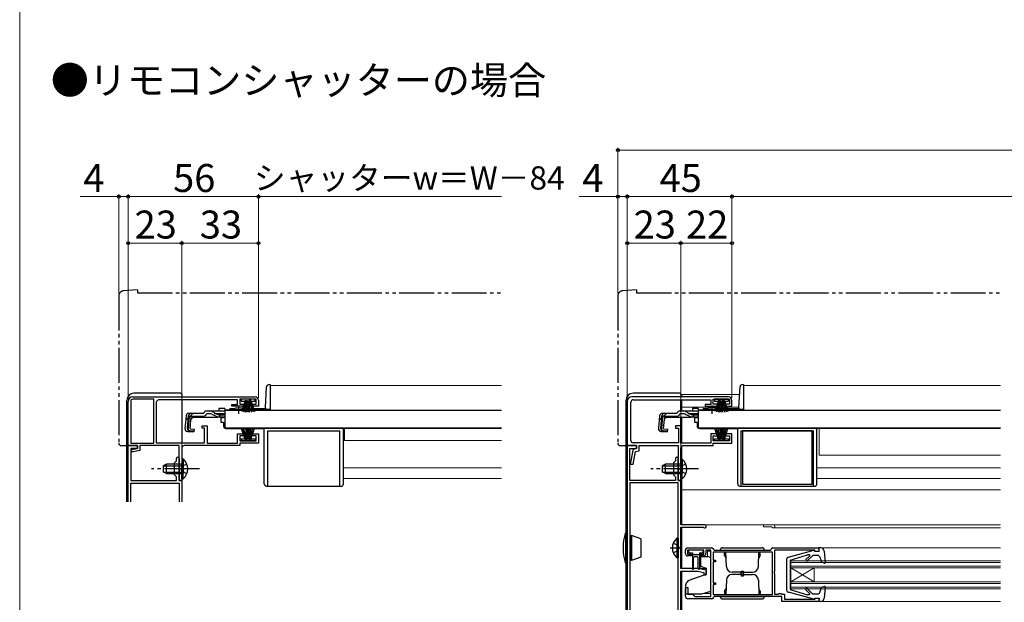
# Model space of a CAD drawing. Extents: x 0 to 1050, y 0 to 1563.
# Drawn here: x 0 to 423, y 294 to 544 of the extents above; entities that cross this region are included whole.
import ezdxf

# ---------------------------------------------------------------- set-up
doc = ezdxf.new("R2010")
doc.units = 0
for name, pattern in [('YCENTER_1', [13, 10, -1, 1, -1]), ('YDIVIDE_1', [15, 10, -1, 1, -1, 1, -1]), ('YHIDDEN_1', [4, 3, -1])]:
    doc.linetypes.add(name, pattern=pattern)
for name, color, linetype, lineweight in [('USER1', 3, 'CONTINUOUS', 13), ('YKK_11', 7, 'CONTINUOUS', 30), ('YKK_12', 2, 'CONTINUOUS', 13), ('YKK_13', 4, 'CONTINUOUS', 30), ('YKK_D', 6, 'CONTINUOUS', 13), ('YKK_ZWAK', 7, 'CONTINUOUS', 30)]:
    doc.layers.add(name, color=color, linetype=linetype, lineweight=lineweight)
doc.styles.add('text-b', font='txt')

msp = doc.modelspace()

# ---------------------------------------------------------------- linework, layer by layer
at = {"layer": 'YKK_11', "linetype": 'ByBlock', "lineweight": -2, "ltscale": 0.5}
for p, q in [((48.6, 382), (101.1, 382)), ((57.6, 380.9), (48.6, 380.9)), ((57.6, 362.1), (57.6, 380.9)), ((101.6, 380.9), (94.6, 380.9)), ((94.6, 380.9), (94.6, 378.8)), ((101.6, 378.8), (101.6, 380.9)), ((304.5, 382), (263, 382)), ((298, 378.8), (298, 380.9)), ((298, 380.9), (305, 380.9)), ((305, 380.9), (305, 378.8)), ((46.6, 361), (46.6, 380)), ((47.7, 380), (47.7, 362.1)), ((58.7, 379.6), (58.7, 362.2)), ((93.6, 380.6), (59.7, 380.6)), ((91.1, 377.9), (91.1, 378.7)), ((91.1, 378.7), (93.6, 378.7)), ((96.35, 377.9), (91.1, 377.9)), ((93.6, 378.7), (93.6, 380.6)), ((94.6, 378.8), (96.35, 378.8)), ((96.35, 378.8), (96.35, 377.9)), ((99.85, 377.9), (99.85, 378.8)), ((99.85, 378.8), (101.6, 378.8)), ((102.6, 377.9), (99.85, 377.9)), ((102.6, 380.5), (102.6, 377.9)), ((261, 380), (261, 361)), ((262.6, 363.2), (262.6, 379.7)), ((263.6, 380.7), (297, 380.7)), ((297, 378.7), (294.5, 378.7)), ((294.5, 378.7), (294.5, 377.9)), ((294.5, 377.9), (299.75, 377.9)), ((297, 380.7), (297, 378.7)), ((299.75, 378.8), (298, 378.8)), ((299.75, 377.9), (299.75, 378.8)), ((305, 378.8), (303.25, 378.8)), ((303.25, 378.8), (303.25, 377.9)), ((303.25, 377.9), (306, 377.9)), ((306, 377.9), (306, 380.5)), ((78.4, 368.5), (78.4, 369.5)), ((78.4, 369.5), (80.6, 369.5)), ((79.4, 368.5), (78.4, 368.5)), ((79.4, 362.2), (79.4, 368.5)), ((80.6, 369.5), (80.6, 362.1)), ((284, 369.5), (281.8, 369.5)), ((281.8, 369.5), (281.8, 368.5)), ((281.8, 368.5), (283, 368.5)), ((283, 368.5), (283, 362.2)), ((284, 362.1), (284, 369.5)), ((93.6, 362.1), (93.6, 366.1)), ((93.6, 366.1), (96.35, 366.1)), ((96.35, 365.2), (94.6, 365.2)), ((94.6, 365.2), (94.6, 363.1)), ((96.35, 366.1), (96.35, 365.2)), ((99.85, 365.2), (99.85, 366.1)), ((99.85, 366.1), (102.6, 366.1)), ((101.6, 365.2), (99.85, 365.2)), ((101.6, 363.1), (101.6, 365.2)), ((102.6, 366.1), (102.6, 362)), ((299.75, 366.1), (297, 366.1)), ((297, 366.1), (297, 362.1)), ((298, 363.1), (298, 365.2)), ((298, 365.2), (299.75, 365.2)), ((299.75, 365.2), (299.75, 366.1)), ((306, 366.1), (303.25, 366.1)), ((303.25, 366.1), (303.25, 365.2)), ((303.25, 365.2), (305, 365.2)), ((305, 365.2), (305, 363.1)), ((306, 362), (306, 366.1)), ((50.6, 361), (46.6, 361)), ((47.7, 362.1), (57.6, 362.1)), ((48.1, 359.3), (50.6, 359.8)), ((50.6, 359.8), (50.6, 361)), ((68.5, 361), (51.6, 361)), ((51.6, 361), (51.6, 358.88)), ((58.7, 362.2), (79.4, 362.2)), ((68.5, 346), (68.5, 361)), ((69.7, 360), (69.7, 351.46)), ((94.6, 361), (70.7, 361)), ((80.6, 362.1), (93.6, 362.1)), ((94.6, 363.1), (101.6, 363.1)), ((102.6, 362), (94.6, 362)), ((94.6, 362), (94.6, 361)), ((261, 361), (261, 255)), ((265, 361), (261, 361)), ((261, 361), (265, 361)), ((262.1, 346), (262.1, 359.8)), ((262.1, 359.8), (265, 359.8)), ((283, 362.2), (263.6, 362.2)), ((265, 359.8), (264.17, 359.63)), ((265, 359.8), (265, 361)), ((265, 361), (265, 359.8)), ((266.2, 358.82), (266.2, 361)), ((266.2, 361), (282.9, 361)), ((282.9, 361), (282.9, 346)), ((297, 362.1), (284, 362.1)), ((284.1, 351.46), (284.1, 360)), ((285.1, 361), (298, 361)), ((305, 363.1), (298, 363.1)), ((298, 361), (298, 362)), ((298, 362), (306, 362)), ((48.1, 358.3), (48.1, 359.3)), ((48.71, 358.3), (48.1, 358.3)), ((51.6, 358.88), (48.71, 358.3)), ((263.38, 358.83), (262.35, 353)), ((263.57, 353), (264.54, 358.48)), ((264.54, 358.48), (266.2, 358.82)), ((281.7, 355.4), (281.7, 354.4)), ((282.9, 351.46), (282.9, 355.4)), ((69.7, 351.46), (69.58, 351.27)), ((69.58, 351.27), (69.58, 350.73)), ((262.35, 353), (263.57, 353)), ((281.7, 354.4), (280.9, 353.6)), ((280.9, 353.6), (280.9, 348.4)), ((282.78, 351.27), (282.9, 351.46)), ((282.78, 350.73), (282.78, 351.27)), ((283.98, 351.27), (284.1, 351.46)), ((283.98, 350.73), (283.98, 351.27)), ((69.58, 350.73), (69.7, 350.54)), ((69.7, 350.54), (69.7, 346)), ((280.9, 348.4), (281.7, 347.6)), ((281.7, 347.6), (281.7, 346)), ((282.9, 350.54), (282.78, 350.73)), ((282.9, 346), (282.9, 350.54)), ((284.1, 350.54), (283.98, 350.73)), ((284.1, 346), (284.1, 350.54)), ((69.7, 346), (68.5, 346)), ((281.7, 346), (262.1, 346)), ((262.1, 345), (262.1, 255)), ((282.9, 345), (262.1, 345)), ((284, 346), (282.9, 346)), ((282.9, 346), (284.1, 346)), ((282.9, 255), (282.9, 345)), ((284, 327), (284, 346)), ((294.3, 327), (284, 327)), ((284, 308.2), (284, 325.9)), ((284, 325.9), (293.59, 325.9)), ((293.59, 325.9), (293.8, 325.81)), ((286, 314.6), (286, 316)), ((294, 316.1), (286.9, 316.1)), ((286.9, 316.1), (286.9, 314.3)), ((286.9, 314.3), (288.5, 314.3)), ((287, 317), (297.4, 317)), ((288.5, 313.6), (287, 313.6)), ((288.5, 314.3), (288.5, 313.6)), ((292.5, 313.6), (292.5, 314.3)), ((292.5, 314.3), (294, 314.3)), ((293.8, 313.6), (292.5, 313.6)), ((294, 314.3), (294, 316.1)), ((297, 316.1), (294.8, 316.1)), ((294.8, 316.1), (294.8, 314.6)), ((297, 296.2), (297, 316.1)), ((323.4, 315.2), (297.9, 315.2)), ((297.9, 315.2), (297.9, 311.7)), ((298.2, 316.28), (298.4, 316.1)), ((298.4, 316.1), (322.61, 316.1)), ((322.61, 316.1), (322.8, 316.28)), ((323.4, 297), (323.4, 315.2)), ((323.6, 317), (343.3, 317)), ((341.6, 316), (324.3, 316)), ((324.3, 316), (324.3, 306.96)), ((341.8, 315.8), (341.6, 316)), ((342.1, 315.5), (341.8, 315.8)), ((343.3, 315.5), (342.1, 315.5)), ((343.3, 317), (343.3, 315.5)), ((297.9, 311.7), (299, 311.7)), ((299, 311), (297.9, 311)), ((297.9, 311), (297.9, 302)), ((299, 311.7), (299, 311)), ((291.5, 308.2), (284, 308.2)), ((284, 228.5), (284, 307)), ((284, 307), (291.36, 307)), ((291.36, 307), (294, 306.4)), ((295, 307.4), (291.5, 308.2)), ((294, 306.4), (294, 305.5)), ((294, 305.5), (295, 305.5)), ((295, 305.5), (295, 307.4)), ((324.3, 306.96), (324.18, 306.77)), ((324.18, 306.77), (324.18, 306.22)), ((324.18, 306.22), (324.3, 306.04)), ((324.3, 306.04), (324.3, 297.1)), ((297.9, 302), (299, 302)), ((299, 301.3), (297.9, 301.3)), ((297.9, 301.3), (297.9, 297)), ((299, 302), (299, 301.3)), ((286, 296.2), (286, 300)), ((286, 300), (287, 300)), ((287, 300), (287, 297.2)), ((287, 297.2), (289, 297.2)), ((289, 297.2), (290, 296.2)), ((290, 296.2), (297, 296.2)), ((297.9, 297), (323.4, 297)), ((324.3, 297.1), (325.9, 297.1)), ((325.9, 297.1), (326.1, 297.3)), ((326.1, 297.3), (326.3, 297.5)), ((326.3, 297.5), (327.1, 297.5)), ((327.1, 297.5), (327.3, 297.3)), ((327.3, 297.3), (327.5, 297.1)), ((327.5, 297.1), (328.6, 297.1)), ((328.6, 297.1), (328.6, 295)), ((297.4, 295.2), (287, 295.2)), ((298.4, 296.1), (298.2, 295.92)), ((327.5, 296.1), (298.4, 296.1)), ((327.5, 294), (327.5, 296.1)), ((343.3, 294), (327.5, 294)), ((328.6, 295), (341.6, 295)), ((341.6, 295), (341.8, 295.2)), ((341.8, 295.2), (342.1, 295.5)), ((342.1, 295.5), (343.3, 295.5)), ((343.3, 295.5), (343.3, 294))]:
    msp.add_line(p, q, dxfattribs=at)
at = {"layer": 'YKK_11'}
for p, q in [((46.6, 336.8), (46.6, 361)), ((46.6, 361), (50.6, 361)), ((50.6, 359.8), (47.8, 359.8)), ((47.8, 359.8), (47.8, 346)), ((50.6, 361), (50.6, 359.8)), ((67.3, 354.4), (67.3, 355.4)), ((68.5, 355.4), (68.5, 351.46)), ((66.5, 353.6), (67.3, 354.4)), ((66.5, 348.4), (66.5, 353.6)), ((68.5, 351.46), (68.38, 351.27)), ((68.38, 351.27), (68.38, 350.73)), ((67.3, 347.6), (66.5, 348.4)), ((67.3, 346), (67.3, 347.6)), ((68.38, 350.73), (68.5, 350.54)), ((68.5, 350.54), (68.5, 346)), ((47.7, 336.8), (47.7, 344.9)), ((47.7, 344.9), (68.5, 344.9)), ((47.8, 346), (67.3, 346)), ((68.5, 346), (69.6, 346)), ((68.5, 344.9), (68.5, 336.8)), ((69.6, 346), (69.6, 336.8))]:
    msp.add_line(p, q, dxfattribs=at)
at = {"layer": 'YKK_11', "linetype": 'ByBlock', "lineweight": -2, "ltscale": 0.5}
for centre, radius, start, end in [((48.6, 380), 2, 90, 180), ((48.6, 380), 0.9, 90, 180), ((101.1, 380.5), 1.5, 0, 90), ((263, 380), 2, 90, 180), ((304.5, 380.5), 1.5, 0, 90), ((59.7, 379.6), 1, 90, 180), ((263.6, 379.7), 1, 90, 180), ((70.7, 360), 1, 90, 180), ((263.6, 363.2), 1, 180, 270), ((264.37, 358.65), 1, 101.3099, 170), ((285.1, 360), 1, 90, 180), ((282.3, 355.4), 0.6, 360, 180), ((294.3, 326.3), 0.7, 224.427, 90), ((287, 316), 1, 90, 180), ((287, 314.6), 1, 180, 270), ((293.8, 314.6), 1, 270, 360), ((297.4, 316.2), 0.8, 5.7392, 90), ((323.6, 316.2), 0.8, 90, 174.2608), ((287, 296.2), 1, 180, 270), ((297.4, 296), 0.8, 270, 354.2608)]:
    msp.add_arc(centre, radius, start, end, dxfattribs=at)
at = {"layer": 'YKK_11'}
msp.add_arc((67.9, 355.4), 0.6, 0, 180, dxfattribs=at)
at = {"layer": 'YKK_12', "ltscale": 1.5}
for p, q in [((107.6, 386.9), (207, 386.9)), ((107.6, 386.9), (107.6, 376.4)), ((311, 386.9), (421.4, 386.9)), ((311, 386.9), (311, 376.59)), ((284.5, 383), (309.32, 383)), ((284.5, 383), (284.5, 382)), ((284.5, 380.7), (284.5, 375.88)), ((284.5, 377.5), (309.03, 377.5)), ((88.1, 376.4), (91.35, 376.4)), ((96.85, 376.4), (107.6, 376.4)), ((284.5, 373.18), (284.5, 362.1)), ((291.5, 376.4), (294.75, 376.4)), ((89.6, 368.6), (89.6, 368.4)), ((89.6, 368.4), (207, 368.4)), ((207, 368.4), (89.6, 368.4)), ((139.6, 363.2), (139.6, 368.4)), ((293, 368.6), (293, 368.4)), ((421.4, 368.4), (293, 368.4)), ((343.5, 356.9), (343.5, 368.4)), ((139.6, 363.2), (207, 363.2)), ((284.5, 360.8), (284.5, 355.24)), ((343.5, 356.9), (421.4, 356.9)), ((139.1, 351.4), (207, 351.4)), ((342.5, 351.4), (421.4, 351.4)), ((139.1, 346.9), (207, 346.9)), ((342.5, 346.9), (421.4, 346.9)), ((284.5, 346.74), (284.5, 327)), ((284.5, 342), (421.4, 342)), ((284.5, 327), (421.4, 327)), ((284.5, 325.9), (284.5, 308.2)), ((319.5, 327), (319.5, 326.1)), ((319.5, 326.1), (322.93, 326.1)), ((323.8, 325.6), (421.4, 325.6)), ((344.2, 317), (421.4, 317)), ((331.3, 311.5), (421.4, 311.5)), ((331.3, 311.5), (331.3, 299.5)), ((331.3, 310.8), (421.4, 310.8)), ((331.3, 309.2), (421.4, 309.2)), ((284.5, 308.2), (295, 308.2)), ((284.5, 307), (284.5, 228.5)), ((331.3, 308.5), (421.4, 308.5)), ((331.3, 308.5), (341.3, 302.5)), ((331.3, 302.5), (341.3, 308.5)), ((341.3, 308.5), (341.3, 302.5)), ((331.3, 302.5), (421.4, 302.5)), ((331.3, 301.8), (421.4, 301.8)), ((331.3, 300.2), (421.4, 300.2)), ((331.3, 299.5), (421.4, 299.5)), ((344.2, 294), (421.4, 294))]:
    msp.add_line(p, q, dxfattribs=at)
for centre, radius, start in [((322.93, 325.8), 0.3, 30), ((323.8, 326.3), 0.7, 210)]:
    msp.add_arc(centre, radius, start, 90, dxfattribs=at)
at = {"layer": 'YKK_13', "linetype": 'YDIVIDE_1', "ltscale": 1.5}
for p, q in [((50.6, 428), (44.42, 427.46)), ((50.6, 428), (50.6, 426.7)), ((265, 428), (258.82, 427.46)), ((265, 428), (265, 426.7)), ((42.6, 425.47), (42.6, 362)), ((50.6, 426.7), (207, 426.7)), ((257, 425.47), (257, 362)), ((265, 426.7), (421.4, 426.7)), ((43.6, 361), (46.6, 361)), ((46.6, 361), (46.6, 361.3)), ((258, 361), (261, 361)), ((261, 361), (261, 361.3))]:
    msp.add_line(p, q, dxfattribs=at)
at = {"layer": 'YKK_13', "ltscale": 1.5}
for p, q in [((105.62, 377.37), (106.09, 386.25)), ((107.09, 387.2), (107.6, 387.2)), ((107.6, 387.2), (107.6, 376.4)), ((309.02, 377.37), (309.49, 386.25)), ((310.49, 387.2), (311, 387.2)), ((311, 387.2), (311, 376.4)), ((69.1, 383.5), (49.1, 383.5)), ((69.6, 383), (69.6, 382)), ((95.1, 380.9), (95.1, 380.1)), ((101.1, 380.9), (95.1, 380.9)), ((101.1, 380.1), (101.1, 380.9)), ((283.5, 383.5), (263.5, 383.5)), ((284, 383), (284, 382)), ((298.5, 380.9), (298.5, 380.1)), ((304.5, 380.9), (298.5, 380.9)), ((304.5, 380.1), (304.5, 380.9)), ((46.1, 336.8), (46.1, 380.5)), ((69.6, 380.6), (69.6, 362.2)), ((88.1, 376.88), (85.6, 376.88)), ((85.6, 376.88), (85.6, 375.88)), ((88.1, 376.88), (88.1, 375.88)), ((90.59, 376.9), (92.22, 376.9)), ((91.35, 376.2), (91.35, 376.53)), ((91.35, 376.53), (96.85, 376.53)), ((95.1, 380.1), (96.75, 380.1)), ((96.85, 380.4), (95.3, 375.64)), ((95.97, 376.9), (105.12, 376.9)), ((97.05, 380.4), (96.01, 375.51)), ((97.25, 380.4), (96.72, 375.43)), ((96.85, 380.4), (97.75, 380.4)), ((96.85, 376.2), (96.85, 376.53)), ((97.45, 375.4), (97.45, 380.4)), ((97.65, 380.4), (98.17, 375.43)), ((98.45, 380.4), (97.66, 375.46)), ((97.75, 380.4), (98.53, 375.46)), ((97.79, 380.1), (98.4, 380.1)), ((98.55, 380.4), (98.02, 375.43)), ((99.35, 380.4), (98.45, 380.4)), ((98.75, 375.4), (98.75, 380.4)), ((98.95, 380.4), (99.47, 375.43)), ((99.15, 380.4), (100.19, 375.51)), ((99.35, 380.4), (100.89, 375.64)), ((99.44, 380.1), (101.1, 380.1)), ((105.6, 377.23), (105.6, 376.48)), ((260.5, 323.5), (260.5, 380.5)), ((284, 375.88), (284, 380.7)), ((291.5, 376.88), (289, 376.88)), ((289, 376.88), (289, 375.88)), ((291.5, 376.88), (291.5, 375.88)), ((293.99, 376.9), (295.63, 376.9)), ((294.75, 376.2), (294.75, 376.53)), ((294.75, 376.53), (300.25, 376.53)), ((298.5, 380.1), (300.15, 380.1)), ((300.25, 380.4), (298.7, 375.64)), ((299.37, 376.9), (308.52, 376.9)), ((300.45, 380.4), (299.41, 375.51)), ((300.65, 380.4), (300.13, 375.43)), ((300.25, 380.4), (301.15, 380.4)), ((300.25, 376.2), (300.25, 376.53)), ((300.85, 375.4), (300.85, 380.4)), ((301.05, 380.4), (301.57, 375.43)), ((301.85, 380.4), (301.07, 375.46)), ((301.15, 380.4), (301.93, 375.46)), ((301.2, 380.1), (301.8, 380.1)), ((301.95, 380.4), (301.43, 375.43)), ((302.75, 380.4), (301.85, 380.4)), ((302.15, 375.4), (302.15, 380.4)), ((302.35, 380.4), (302.87, 375.43)), ((302.55, 380.4), (303.59, 375.51)), ((302.75, 380.4), (304.29, 375.64)), ((302.85, 380.1), (304.5, 380.1)), ((309, 377.23), (309, 376.47)), ((71.48, 373.78), (71.01, 368.41)), ((72.04, 368.32), (72.52, 373.78)), ((72.8, 373.79), (72.32, 368.32)), ((72.8, 373.79), (72.51, 373.82)), ((72.67, 374.88), (79.03, 374.88)), ((73.24, 368.22), (73.72, 373.68)), ((74.49, 373.18), (73.6, 372.36)), ((73.72, 373.68), (79.03, 373.68)), ((74.49, 373.18), (84.7, 373.18)), ((79.03, 374.88), (79.06, 374.99)), ((81.73, 374.68), (80.21, 374.68)), ((80.22, 375.88), (81.67, 375.88)), ((81.67, 375.88), (88.1, 375.88)), ((82.58, 374.49), (84.69, 373.49)), ((84.65, 374.53), (82.62, 375.64)), ((85.55, 373.3), (88.1, 373.3)), ((85.61, 374.28), (88.1, 374.28)), ((88.1, 376.2), (88.1, 368.6)), ((88.1, 376.2), (207, 376.2)), ((88.1, 375.88), (88.1, 376.11)), ((90.09, 376.4), (91.35, 376.4)), ((91.35, 376.2), (96.85, 376.2)), ((96.85, 376.4), (105.6, 376.4)), ((107.6, 376.48), (105.6, 376.48)), ((107.6, 376.4), (105.6, 376.4)), ((274.88, 373.78), (274.41, 368.41)), ((275.44, 368.32), (275.92, 373.78)), ((276.2, 373.79), (275.72, 368.32)), ((276.2, 373.79), (275.91, 373.82)), ((276.07, 374.88), (282.43, 374.88)), ((276.64, 368.21), (277.12, 373.68)), ((277.89, 373.18), (277, 372.36)), ((277.12, 373.68), (282.43, 373.68)), ((277.89, 373.18), (288.1, 373.18)), ((282.43, 374.88), (282.46, 374.99)), ((285.13, 374.68), (283.61, 374.68)), ((283.62, 375.88), (285.07, 375.88)), ((284, 369), (284, 373.18)), ((285.07, 375.88), (291.5, 375.88)), ((285.98, 374.49), (288.09, 373.49)), ((288.05, 374.53), (286.02, 375.63)), ((288.95, 373.3), (291.5, 373.3)), ((289.01, 374.28), (291.5, 374.28)), ((291, 372.9), (290, 372.9)), ((290, 370.9), (290, 372.9)), ((291, 373.3), (291, 372.9)), ((291.5, 376.2), (291.5, 368.6)), ((291.5, 376.2), (421.4, 376.2)), ((291.5, 375.88), (291.5, 376.11)), ((293.49, 376.4), (294.75, 376.4)), ((294.75, 376.2), (300.25, 376.2)), ((300.25, 376.4), (309, 376.4)), ((311, 376.47), (309, 376.47)), ((311, 376.4), (309, 376.4)), ((73.24, 368.22), (74.93, 368.07)), ((74.93, 368.07), (74.83, 366.87)), ((88.1, 368.6), (207, 368.6)), ((96.85, 363.6), (95.3, 368.35)), ((97.05, 363.6), (96.01, 368.49)), ((97.25, 363.6), (96.72, 368.57)), ((97.45, 368.6), (97.45, 363.6)), ((97.65, 363.6), (98.17, 368.57)), ((98.45, 363.6), (97.66, 368.54)), ((97.75, 363.6), (98.53, 368.54)), ((98.55, 363.6), (98.02, 368.57)), ((98.75, 368.6), (98.75, 363.6)), ((98.95, 363.6), (99.47, 368.57)), ((99.15, 363.6), (100.19, 368.49)), ((99.35, 363.6), (100.89, 368.35)), ((276.64, 368.21), (278.33, 368.07)), ((278.33, 368.07), (278.23, 366.87)), ((291, 370.9), (290, 370.9)), ((291, 370.9), (291, 369.4)), ((291.5, 368.6), (421.4, 368.6)), ((292, 368.4), (308.5, 368.4)), ((293, 368.6), (293, 368.4)), ((300.25, 363.6), (298.7, 368.35)), ((300.45, 363.6), (299.41, 368.49)), ((300.65, 363.6), (300.13, 368.57)), ((300.85, 368.6), (300.85, 363.6)), ((301.05, 363.6), (301.57, 368.57)), ((301.85, 363.6), (301.07, 368.54)), ((301.15, 363.6), (301.93, 368.54)), ((301.95, 363.6), (301.43, 368.57)), ((302.15, 368.6), (302.15, 363.6)), ((302.35, 363.6), (302.87, 368.57)), ((302.55, 363.6), (303.59, 368.49)), ((302.75, 363.6), (304.29, 368.35)), ((308.5, 344.5), (308.5, 368.4)), ((342.5, 344.5), (342.5, 368.4)), ((72.1, 367.11), (74.83, 366.87)), ((74.85, 367.16), (73.14, 367.34)), ((95.1, 363.1), (95.1, 363.9)), ((95.1, 363.9), (96.75, 363.9)), ((97.79, 363.9), (98.4, 363.9)), ((99.44, 363.9), (101.1, 363.9)), ((101.1, 363.9), (101.1, 363.1)), ((275.5, 367.11), (278.23, 366.87)), ((278.25, 367.16), (276.54, 367.33)), ((298.5, 363.1), (298.5, 363.9)), ((298.5, 363.9), (300.15, 363.9)), ((301.2, 363.9), (301.8, 363.9)), ((302.85, 363.9), (304.5, 363.9)), ((304.5, 363.9), (304.5, 363.1)), ((310, 343.5), (310, 367.4)), ((310, 367.4), (341, 367.4)), ((340.5, 367.4), (310.5, 367.4)), ((310.5, 367.4), (310.5, 344.4)), ((340.5, 344.4), (340.5, 367.4)), ((341, 343.5), (341, 367.4)), ((101.1, 363.1), (95.1, 363.1)), ((96.85, 363.6), (97.75, 363.6)), ((99.35, 363.6), (98.45, 363.6)), ((304.5, 363.1), (298.5, 363.1)), ((300.25, 363.6), (301.15, 363.6)), ((302.75, 363.6), (301.85, 363.6)), ((63.1, 353), (61.7, 352.3)), ((61.7, 352.3), (61.7, 349.7)), ((61.79, 352.34), (69.7, 352.34)), ((69.7, 353), (63.1, 353)), ((63.1, 349), (63.1, 353)), ((69.7, 355.25), (69.7, 349)), ((69.7, 355.25), (70.21, 355.25)), ((69.7, 346.75), (69.7, 353)), ((70.21, 355.25), (70.21, 349)), ((70.21, 346.75), (70.21, 353)), ((277.5, 352.99), (276.1, 352.29)), ((276.1, 352.29), (276.1, 349.69)), ((276.19, 352.34), (284.1, 352.34)), ((284.1, 352.99), (277.5, 352.99)), ((277.5, 348.99), (277.5, 352.99)), ((284.1, 355.24), (284.1, 348.99)), ((284.1, 355.24), (284.61, 355.24)), ((284.1, 346.74), (284.1, 352.99)), ((284.61, 355.24), (284.61, 348.99)), ((284.61, 346.74), (284.61, 352.99)), ((63.1, 349), (61.7, 349.7)), ((61.79, 349.65), (69.7, 349.65)), ((63.1, 349), (69.7, 349)), ((277.5, 348.99), (276.1, 349.69)), ((276.19, 349.65), (284.1, 349.65)), ((277.5, 348.99), (284.1, 348.99)), ((69.7, 346.75), (70.21, 346.75)), ((284.1, 346.74), (284.61, 346.74)), ((309.5, 343.5), (341.5, 343.5)), ((310.5, 344.4), (340.5, 344.4)), ((260.3, 323.5), (260.3, 310.5)), ((260.3, 323.5), (261, 323.5)), ((261, 310.5), (261, 323.5)), ((262.1, 321.9), (262.3, 321.9)), ((262.3, 321.9), (262.8, 322.4)), ((262.3, 321.9), (262.3, 312.1)), ((262.8, 322.4), (262.8, 311.6)), ((266.9, 320.91), (262.8, 322.4)), ((266.9, 320.91), (266.9, 313.09)), ((282.39, 321.25), (282.39, 312.75)), ((282.9, 321.25), (282.39, 321.25)), ((282.9, 321.25), (282.9, 312.75)), ((282.9, 319), (282.9, 315)), ((266.9, 313.09), (262.8, 311.6)), ((287.3, 315.6), (287.3, 315.3)), ((293.3, 316), (287.7, 316)), ((287.7, 314.9), (289, 314.9)), ((289, 314.9), (289, 308.05)), ((289, 314.2), (292, 314.2)), ((291.2, 313.2), (289.8, 313.2)), ((292, 314.9), (292, 308.05)), ((292, 314.9), (293.3, 314.9)), ((296, 313.2), (292.5, 313.2)), ((292.5, 313.2), (292.5, 309.21)), ((293.7, 315.3), (293.7, 315.6)), ((301, 316.1), (320, 316.1)), ((302, 317.1), (319, 317.1)), ((303.38, 314.8), (302.8, 314.8)), ((302.8, 313.8), (302.8, 314.8)), ((302.8, 313.8), (303.45, 312.68)), ((303.62, 309.01), (303.4, 315.2)), ((310.5, 316.1), (310.5, 316.05)), ((317.38, 309.01), (317.6, 315.2)), ((318.2, 313.8), (317.55, 312.68)), ((317.62, 314.8), (318.2, 314.8)), ((318.2, 313.8), (318.2, 314.8)), ((330.24, 313.05), (341.13, 315.99)), ((331.01, 311.8), (338.41, 314.1)), ((337.75, 311.98), (339.44, 313.67)), ((338.32, 311.42), (340.7, 313.8)), ((339.26, 314.1), (338.41, 314.1)), ((342.82, 313.8), (340.7, 313.8)), ((341.51, 315.6), (341.51, 315.7)), ((341.51, 315.6), (343.51, 315.6)), ((344.2, 317), (343.3, 317)), ((343.51, 315.6), (343.3, 317)), ((343.5, 316.9), (343.51, 316.9)), ((343.76, 313.13), (344.51, 310.96)), ((345.7, 315.63), (346.11, 310.83)), ((261, 310.5), (260.3, 310.5)), ((260.5, 276.5), (260.5, 310.5)), ((262.1, 312.1), (262.3, 312.1)), ((262.8, 311.6), (262.3, 312.1)), ((282.9, 312.75), (282.39, 312.75)), ((289.5, 308.05), (289.5, 312.9)), ((291.5, 308.05), (291.5, 312.9)), ((292.5, 309.21), (295, 308.3)), ((297, 298.37), (297, 312.2)), ((329.51, 312.09), (329.51, 298.91)), ((331.01, 311.8), (331.01, 299.2)), ((345.71, 310.52), (344.51, 310.96)), ((287.2, 302.96), (295, 305.8)), ((295, 308.3), (295, 305.8)), ((310.5, 306.6), (306.12, 306.6)), ((310.5, 305.6), (306.12, 305.6)), ((310, 307.1), (311, 307.1)), ((310, 305.6), (310, 307.1)), ((310, 306.6), (310, 305.1)), ((310, 305.1), (311, 305.1)), ((310.5, 306.6), (314.88, 306.6)), ((310.5, 305.6), (314.88, 305.6)), ((311, 305.6), (311, 307.1)), ((311, 306.6), (311, 305.1)), ((286, 300.44), (286, 297.3)), ((287.2, 302.96), (286.7, 302.37)), ((303.62, 303.19), (303.4, 297)), ((317.38, 303.19), (317.6, 297)), ((345.71, 300.48), (344.51, 300.04)), ((286, 297.3), (293, 297.3)), ((293, 297.3), (297, 298.37)), ((302.8, 298.4), (303.45, 299.52)), ((302.8, 298.4), (302.8, 297.4)), ((303.38, 297.4), (302.8, 297.4)), ((310.5, 296.15), (310.5, 296.1)), ((318.2, 298.4), (317.55, 299.52)), ((317.62, 297.4), (318.2, 297.4)), ((318.2, 298.4), (318.2, 297.4)), ((341.13, 295.01), (330.24, 297.95)), ((331.01, 299.2), (338.41, 296.9)), ((337.76, 299.02), (339.36, 297.41)), ((338.32, 299.58), (340.7, 297.2)), ((339.15, 296.9), (338.41, 296.9)), ((342.82, 297.2), (340.7, 297.2)), ((343.76, 297.87), (344.51, 300.04)), ((346.11, 300.17), (345.7, 295.37)), ((301, 296.1), (320, 296.1)), ((302, 295.1), (319, 295.1)), ((341.51, 295.4), (343.51, 295.4)), ((341.51, 295.4), (341.51, 295.3)), ((343.51, 295.4), (343.3, 294)), ((344.2, 294), (343.3, 294))]:
    msp.add_line(p, q, dxfattribs=at)
at = {"layer": 'YKK_13', "linetype": 'YCENTER_1', "ltscale": 1.5}
for p, q in [((94.1, 374.68), (94.1, 378.3)), ((297.5, 374.68), (297.5, 378.3)), ((77.2, 351), (56.7, 351)), ((291.6, 350.99), (271.1, 350.99)), ((279.41, 317), (284.5, 317))]:
    msp.add_line(p, q, dxfattribs=at)
at = {"layer": 'YKK_13', "linetype": 'YHIDDEN_1', "ltscale": 1.5}
for p, q in [((74.57, 374.88), (71.31, 371.89)), ((88.1, 374.68), (81.73, 374.68)), ((277.97, 374.88), (274.71, 371.89)), ((291.5, 374.68), (285.13, 374.68)), ((69.89, 352.14), (69.28, 351)), ((71.79, 353.07), (69.89, 352.14)), ((284.29, 352.14), (283.68, 350.99)), ((286.2, 353.07), (284.29, 352.14)), ((69.89, 349.85), (69.28, 351)), ((71.79, 348.92), (69.89, 349.85)), ((284.29, 349.85), (283.68, 350.99)), ((286.2, 348.92), (284.29, 349.85)), ((280.8, 319.08), (282.71, 318.15)), ((282.71, 318.15), (283.32, 317)), ((280.8, 314.93), (282.71, 315.86)), ((282.71, 315.86), (283.32, 317))]:
    msp.add_line(p, q, dxfattribs=at)
at = {"layer": 'YKK_13', "ltscale": 0.5}
for p, q in [((87.6, 372.9), (86.6, 372.9)), ((86.6, 370.9), (86.6, 372.9)), ((87.6, 373.3), (87.6, 372.9)), ((87.6, 370.9), (86.6, 370.9)), ((87.6, 370.9), (87.6, 369.4)), ((88.6, 368.4), (105.1, 368.4)), ((89.6, 368.6), (89.6, 368.4)), ((105.1, 344.5), (105.1, 368.4)), ((139.1, 344.5), (139.1, 368.4)), ((106.6, 343.5), (106.6, 367.4)), ((106.6, 367.4), (137.6, 367.4)), ((137.6, 343.5), (137.6, 367.4)), ((106.1, 343.5), (138.1, 343.5))]:
    msp.add_line(p, q, dxfattribs=at)
at = {"layer": 'YKK_13', "lineweight": 13, "ltscale": 1.5}
for p, q in [((295.5, 315.7), (295.5, 313.2)), ((297, 315.7), (295.5, 315.7)), ((297, 311), (297, 315.7)), ((292.5, 309.31), (292.5, 308.85)), ((293.49, 308.85), (292.5, 308.85)), ((297, 297.5), (297, 302.2)), ((293.75, 297.5), (297, 297.5))]:
    msp.add_line(p, q, dxfattribs=at)
at = {"layer": 'YKK_13', "linetype": 'YDIVIDE_1', "ltscale": 1.5}
for centre, radius, start, end in [((44.6, 425.47), 2, 95, 180), ((259, 425.47), 2, 95, 180), ((43.6, 362), 1, 180, 270), ((258, 362), 1, 180, 270)]:
    msp.add_arc(centre, radius, start, end, dxfattribs=at)
at = {"layer": 'YKK_13', "ltscale": 1.5}
for centre, radius, start, end in [((107.09, 386.2), 1, 90, 177), ((310.49, 386.2), 1, 90, 177), ((49.1, 380.5), 3, 90, 180), ((69.1, 383), 0.5, 0, 90), ((263.5, 380.5), 3, 90, 180), ((283.5, 383), 0.5, 0, 90), ((90.59, 376.4), 0.5, 90, 180), ((94.1, 371.2), 6, 62.7204, 117.2796), ((105.12, 377.4), 0.5, 270, 357), ((293.99, 376.4), 0.5, 90, 178), ((297.5, 371.2), 6, 62.7204, 117.2796), ((308.52, 377.4), 0.5, 270, 357), ((72.67, 373.68), 1.2, 90, 175), ((73.72, 373.68), 1.2, 90, 175), ((79.03, 374.88), 1.2, 270, 350.4059), ((80.22, 374.68), 1.2, 90, 165), ((81.67, 373.88), 2, 61.3482, 90), ((81.73, 372.68), 2, 64.7273, 90), ((85.61, 376.28), 2, 241.3482, 270), ((85.55, 375.3), 2, 244.7273, 270), ((84.7, 375.08), 1.9, 270, 291.0963), ((276.07, 373.68), 1.2, 90, 175), ((277.12, 373.68), 1.2, 90, 175), ((282.43, 374.88), 1.2, 270, 350.4059), ((283.62, 374.68), 1.2, 90, 165), ((285.07, 373.88), 2, 61.3482, 90), ((285.13, 372.68), 2, 64.7273, 90), ((289.01, 376.28), 2, 241.3482, 270), ((288.95, 375.3), 2, 244.7273, 270), ((288.1, 375.08), 1.9, 270, 291.0963), ((72.2, 368.31), 1.2, 175, 265), ((73.24, 368.22), 1.2, 175, 265), ((73.23, 368.24), 0.91, 175, 264.2361), ((275.6, 368.3), 1.2, 175, 265), ((276.64, 368.21), 1.2, 175, 265), ((276.63, 368.24), 0.91, 175, 264.2361), ((292, 369.4), 1, 180, 270), ((66.67, 351), 5.53, 309.7941, 50.2059), ((281.07, 350.99), 5.53, 309.7941, 50.2059), ((309.5, 344.5), 1, 180, 270), ((341.5, 344.5), 1, 270, 0), ((279.21, 317), 20, 161.0344, 198.9656), ((285.93, 317), 5.53, 129.7941, 230.2059), ((287.7, 315.6), 0.4, 90, 180), ((287.7, 315.3), 0.4, 180, 270), ((289.8, 312.9), 0.3, 90, 180), ((291.2, 312.9), 0.3, 0, 90), ((293.3, 315.6), 0.4, 0, 90), ((293.3, 315.3), 0.4, 270, 0), ((296, 312.2), 1, 0, 90), ((302, 316.1), 1, 90, 180), ((319, 316.1), 1, 0, 90), ((330.51, 312.09), 1, 105.107, 180), ((339.26, 313.85), 0.25, 315.1699, 90), ((341.21, 315.7), 0.3, 0, 105.107), ((342.82, 312.8), 1, 19.0147, 90), ((344.2, 315.5), 1.5, 4.8976, 90), ((306.12, 309.1), 2.5, 182, 270), ((314.88, 309.1), 2.5, 270, 358), ((338.04, 311.7), 0.4, 135.1699, 315), ((345.81, 310.8), 0.3, 250, 4.8976), ((289.25, 308.05), 0.25, 180, 0), ((291.75, 308.05), 0.25, 180, 0), ((306.12, 303.1), 2.5, 90, 178), ((314.88, 303.1), 2.5, 2, 90), ((289, 300.44), 3, 140, 180), ((345.81, 300.2), 0.3, 355.1024, 110), ((330.51, 298.91), 1, 180, 254.8931), ((338.04, 299.3), 0.4, 45, 225), ((339.15, 297.2), 0.3, 270, 45), ((342.82, 298.2), 1, 270, 340.9853), ((302, 296.1), 1, 180, 270), ((319, 296.1), 1, 270, 0), ((341.21, 295.3), 0.3, 254.8931, 0), ((344.2, 295.5), 1.5, 270, 355.1024)]:
    msp.add_arc(centre, radius, start, end, dxfattribs=at)
at = {"layer": 'YKK_13', "linetype": 'YHIDDEN_1', "ltscale": 1.5}
for centre in [(84.7, 375.08), (288.1, 375.08)]:
    msp.add_arc(centre, 1.9, 291.0963, 347.8468, dxfattribs=at)
at = {"layer": 'YKK_13', "ltscale": 0.5}
for centre, start, end in [((88.6, 369.4), 180, 270), ((106.1, 344.5), 180, 270), ((138.1, 344.5), 270, 0)]:
    msp.add_arc(centre, 1, start, end, dxfattribs=at)
at = {"layer": 'YKK_D', "ltscale": 1.5}
for p, q in [((257, 426.47), (257, 489)), ((257, 488), (793, 488)), ((42.6, 468), (25.93, 468)), ((42.6, 426.47), (42.6, 469)), ((46.6, 468), (42.6, 468)), ((46.6, 381), (46.6, 469)), ((46.6, 381), (46.6, 469)), ((102.6, 468), (46.6, 468)), ((102.6, 381.5), (102.6, 469)), ((102.6, 381.5), (102.6, 469)), ((207, 468), (102.6, 468)), ((257, 468), (240.33, 468)), ((257, 426.47), (257, 469)), ((261, 468), (257, 468)), ((261, 381), (261, 469)), ((261, 381), (261, 469)), ((306, 468), (261, 468)), ((306, 381.5), (306, 469)), ((306, 381.5), (306, 469)), ((744, 468), (306, 468)), ((46.6, 381), (46.6, 449)), ((69.6, 346.7), (69.6, 449)), ((69.6, 346.7), (69.6, 449)), ((102.6, 381.5), (102.6, 449)), ((261, 381), (261, 449)), ((284, 346.7), (284, 449)), ((284, 346.7), (284, 449)), ((306, 383), (306, 449)), ((46.6, 448), (69.6, 448)), ((102.6, 448), (69.6, 448)), ((261, 448), (284, 448)), ((306, 448), (284, 448))]:
    msp.add_line(p, q, dxfattribs=at)
at = {"layer": 'YKK_D', "linetype": 'ByBlock', "lineweight": -2}
for centre in [(257, 488), (42.6, 468), (46.6, 468), (46.6, 468), (102.6, 468), (102.6, 468), (257, 468), (261, 468), (261, 468), (306, 468), (306, 468), (46.6, 448), (69.6, 448), (69.6, 448), (102.6, 448), (261, 448), (284, 448), (284, 448), (306, 448)]:
    msp.add_circle(centre, 0.637, dxfattribs=at)
at = {"layer": 'YKK_ZWAK', "lineweight": 20}
msp.add_line((0, 1530), (0, 0), dxfattribs=at)

# ---------------------------------------------------------------- texts
at = {"layer": 'USER1', "style": 'text-b'}
msp.add_text('●リモコンシャッターの場合', height=12, dxfattribs=at).set_placement((13.36, 512.02))
at = {"layer": 'YKK_D', "style": 'text-b'}
for s, height, p in [('4', 12, (27.31, 470)), ('56', 12, (65.9, 470)), ('シャッターw＝W－84', 10, (100.59, 471.02)), ('4', 12, (241.72, 470)), ('45', 12, (274.91, 470)), ('23', 12, (49.37, 450)), ('33', 12, (77.37, 450)), ('23', 12, (263.77, 450)), ('22', 12, (286.27, 450))]:
    msp.add_text(s, height=height, dxfattribs=at).set_placement(p)

doc.saveas('drawing.dxf')
